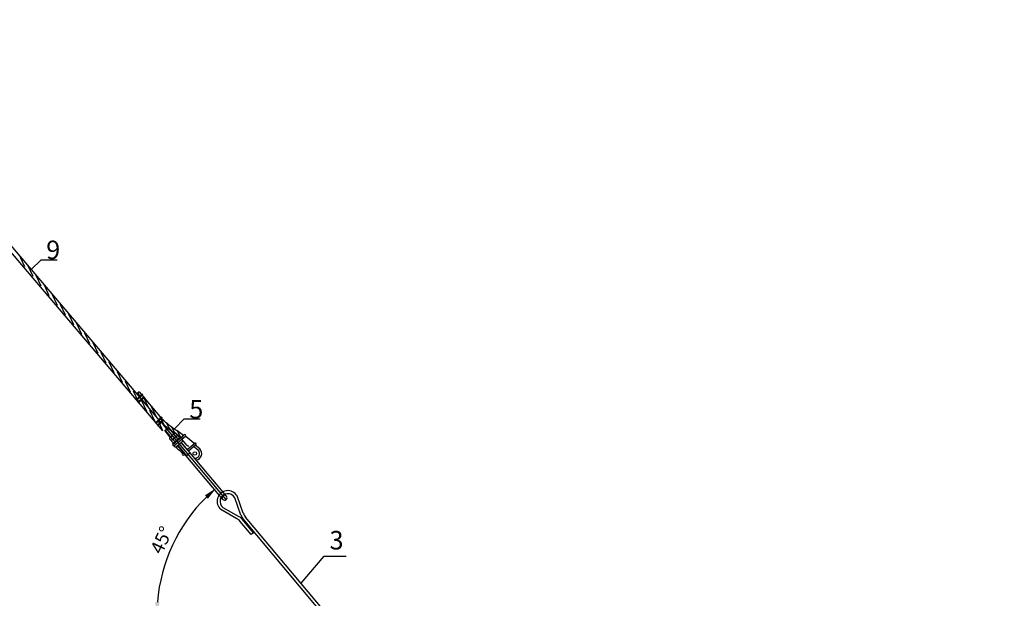
# Model space of a CAD drawing. Units: millimetres. Extents: x 253023 to 1395391, y 1795409 to 2682259.
# Drawn here: x 261726 to 261908, y 2679695 to 2679802 of the extents above; entities that cross this region are included whole.
import ezdxf

# ---------------------------------------------------------------- set-up
doc = ezdxf.new("R2010")
doc.units = ezdxf.units.MM
doc.linetypes.add('CENTER', pattern=[50.8, 31.75, -6.35, 6.35, -6.35])
doc.linetypes.add('HIDDEN', pattern=[9.525, 6.35, -3.175])
doc.layers.add('7', color=7, linetype='Continuous')
doc.layers.add('Layer1', color=7, linetype='Continuous', lineweight=20)
doc.styles.add('2013dx', font='gbenor.shx', dxfattribs={"bigfont": 'gbcbig.shx'})
doc.styles.add('宋体', font='txt')
doc.dimstyles.new('2013dxJ', dxfattribs={"dimtxt": 2.5, "dimasz": 2.5, "dimexe": 1.5, "dimexo": 2, "dimgap": 1, "dimtad": 1, "dimdec": 0, "dimzin": 0, "dimdsep": 46, "dimtxsty": '2013dx', "dimcen": 0.09, "dimclrd": 7, "dimclre": 7, "dimclrt": 7, "dimaunit": 1, "dimazin": 1, "dimtfac": 1, "dimtdec": 0, "dimtix": 1, "dimtofl": 0, "dimtmove": 0, "dimatfit": 0, "dimfxl": 1, "dimtolj": 1, "dimtzin": 0, "dimlwd": -1, "dimlwe": -1, "dimarcsym": 0})
doc.dimstyles.new('红色 档距标注', dxfattribs={"dimtxt": 3.5, "dimasz": 0, "dimexe": 0.18, "dimexo": 0.0625, "dimgap": 2, "dimtad": 1, "dimdec": 0, "dimzin": 0, "dimdsep": 46, "dimtxsty": '宋体', "dimcen": 0, "dimse1": 1, "dimse2": 1, "dimsd1": 1, "dimsd2": 1, "dimclrt": 1, "dimaunit": 1, "dimadec": 3, "dimazin": 0, "dimtfac": 1, "dimtdec": 0, "dimtofl": 0, "dimtmove": 0, "dimatfit": 3, "dimfxl": 1, "dimtolj": 1, "dimtzin": 0, "dimarcsym": 0})
pattern_1 = [(115, (261577.0635, 2679616.6366), (-0.5514698, -0.2571546), [])]

# ---------------------------------------------------------------- blocks, each defined once
blk = doc.blocks.new('*D316')
at = {"color": 7, "transparency": 16777216}
blk.add_arc((261782.03, 2679691.85), 30.92, 134.6338, 175.3662, dxfattribs=at)
for points in [[(261760.02, 2679714.16), (261760.58, 2679713.54), (261762.15, 2679715.54)], [(261751.62, 2679694.33), (261750.79, 2679694.36), (261751.11, 2679691.85)]]:
    blk.add_solid(points, dxfattribs=at)
at = {"layer": 'Defpoints', "color": 0, "transparency": 16777216}
for p in [(261752.26, 2679727.33), (261763.97, 2679713.37), (261752.41, 2679700.72), (261614.8, 2679691.85), (261829.01, 2679691.85)]:
    blk.add_point(p, dxfattribs=at)
at = {"color": 7, "lineweight": 0, "transparency": 16777216, "insert": (261751.96, 2679705.87), "char_height": 2.5, "attachment_point": 5, "rotation": 65, "style": '2013dx'}
blk.add_mtext('\\A1;45°', dxfattribs=at)
blk = doc.blocks.new('*D363')
at = {"layer": 'Defpoints', "color": 0, "transparency": 16777216}
for p in [(255633.35, 2681183.9), (1395391.28, 1795409.48), (1395391.32, 1795409.53)]:
    blk.add_point(p, dxfattribs=at)
at = {"color": 1, "transparency": 16777216, "insert": (825514.6, 2238299.63), "char_height": 3.5, "attachment_point": 5, "rotation": 322.1471, "style": '宋体'}
blk.add_mtext('\\A1;1443483m', dxfattribs=at)

msp = doc.modelspace()

# ---------------------------------------------------------------- hatches: boundary and pattern name
h = msp.add_hatch()
h.set_pattern_fill('ANSI31', color=256, scale=4.867836, angle=70, style=0)
h.set_pattern_definition(pattern_1)
h.paths.add_polyline_path([(261725.841, 2679758.43), (261725.691, 2679757.724), (261752.331, 2679726.061), (261752.767, 2679726.426)])
h = msp.add_hatch()
h.set_pattern_fill('ANSI31', color=256, scale=4.867836, angle=70, style=0)
h.set_pattern_definition(pattern_1)
h.paths.add_polyline_path([(261747.814, 2679733.385), (261747.379, 2679733.019), (261751.546, 2679728.066, 0.0267036), (261753.133, 2679726.683), (261753.243, 2679726.774), (261753.331, 2679726.767), (261753.85, 2679726.149, 0.0089727), (261754.434, 2679725.749), (261754.482, 2679725.71, -0.2270143), (261754.651, 2679725.682), (261754.934, 2679725.345), (261755.402, 2679724.965), (261755.428, 2679724.987), (261755.542, 2679724.852), (261756.032, 2679725.263), (261754.792, 2679726.191, -0.0379582), (261751.982, 2679728.432)])

# ---------------------------------------------------------------- linework, layer by layer
at = {"color": 0}
for p, q in [((261727.814, 2679756.085), (261729.659, 2679757.914)), ((261729.659, 2679757.914), (261732.6, 2679757.914)), ((261754.356, 2679726.516), (261756.201, 2679728.345)), ((261756.201, 2679728.345), (261759.142, 2679728.345))]:
    msp.add_line(p, q, dxfattribs=at)
at = {"linetype": 'Continuous'}
for p, q in [((261747.814, 2679733.385), (261747.379, 2679733.019)), ((261747.379, 2679733.019), (261751.546, 2679728.066)), ((261747.814, 2679733.385), (261751.982, 2679728.432)), ((261752.63, 2679726.261), (261753.243, 2679726.774)), ((261755.542, 2679724.852), (261754.434, 2679725.749))]:
    msp.add_line(p, q, dxfattribs=at)
at = {"linetype": 'CENTER'}
msp.add_line((261763.971, 2679713.367), (261752.259, 2679727.325), dxfattribs=at)
for p, q in [((261752.623, 2679726.172), (261753.331, 2679726.767)), ((261752.63, 2679726.261), (261753.243, 2679726.774)), ((261753.331, 2679726.767), (261753.243, 2679726.774)), ((261754.317, 2679725.592), (261753.331, 2679726.767)), ((261752.623, 2679726.172), (261752.63, 2679726.261)), ((261753.608, 2679724.997), (261752.623, 2679726.172)), ((261753.747, 2679724.345), (261753.462, 2679724.684)), ((261753.505, 2679724.911), (261754.428, 2679725.686)), ((261753.747, 2679724.345), (261754.935, 2679725.342)), ((261754.04, 2679724.591), (261753.755, 2679724.93)), ((261754.011, 2679723.798), (261755.428, 2679724.987)), ((261754.011, 2679723.798), (261755.428, 2679724.987)), ((261754.124, 2679723.663), (261756.186, 2679725.393)), ((261754.418, 2679724.14), (261754.134, 2679724.479)), ((261754.349, 2679723.395), (261756.445, 2679725.154)), ((261754.642, 2679725.096), (261754.357, 2679725.436)), ((261754.935, 2679725.342), (261754.651, 2679725.682)), ((261755.021, 2679724.645), (261754.736, 2679724.985)), ((261756.032, 2679725.263), (261754.792, 2679726.191)), ((261755.314, 2679724.891), (261755.029, 2679725.231)), ((261755.542, 2679724.852), (261755.428, 2679724.987)), ((261756.699, 2679723.474), (261755.766, 2679724.585)), ((261757.961, 2679723.87), (261756.474, 2679725.074)), ((261754.125, 2679723.894), (261753.84, 2679724.233)), ((261754.124, 2679723.663), (261754.011, 2679723.798)), ((261754.573, 2679723.128), (261754.349, 2679723.395)), ((261754.861, 2679722.866), (261754.637, 2679723.068)), ((261754.868, 2679723.375), (261755.733, 2679724.101)), ((261761.423, 2679715.684), (261754.927, 2679723.425)), ((261762.131, 2679716.279), (261755.636, 2679724.02)), ((261756.755, 2679722.686), (261758.137, 2679723.845)), ((261756.98, 2679722.419), (261758.361, 2679723.578)), ((261758.833, 2679722.5), (261757.939, 2679723.224)), ((261759.109, 2679722.786), (261758.248, 2679723.483)), ((261755.874, 2679721.947), (261755.65, 2679722.214)), ((261755.874, 2679721.947), (261756.047, 2679722.091)), ((261756.099, 2679721.679), (261756.271, 2679721.824)), ((261756.549, 2679721.492), (261757.258, 2679722.087)), ((261763.324, 2679713.418), (261760.86, 2679716.355)), ((261764.033, 2679714.013), (261761.548, 2679716.975)), ((261766.71, 2679710.475), (261765.567, 2679713.688)), ((261767.14, 2679710.836), (261765.996, 2679714.049)), ((261766.376, 2679710.195), (261763.41, 2679711.879)), ((261765.946, 2679709.834), (261762.981, 2679711.518)), ((261766.846, 2679710.095), (261766.727, 2679709.995)), ((261796.521, 2679675.601), (261767.535, 2679710.146)), ((261768.613, 2679706.876), (261766.557, 2679709.326)), ((261769.042, 2679707.236), (261766.987, 2679709.686)), ((261796.091, 2679675.241), (261767.105, 2679709.785)), ((261769.042, 2679707.236), (261768.613, 2679706.876)), ((261777.859, 2679697.842), (261782.135, 2679702.903)), ((261782.135, 2679702.903), (261786.252, 2679702.903))]:
    msp.add_line(p, q)
at = {"linetype": 'HIDDEN'}
for p, q in [((261753.283, 2679726.726), (261754.269, 2679725.552)), ((261752.671, 2679726.212), (261753.656, 2679725.038)), ((261754.976, 2679723.466), (261756.598, 2679721.533)), ((261755.588, 2679723.979), (261757.21, 2679722.046))]:
    msp.add_line(p, q, dxfattribs=at)
at = {"const_width": 0.389}
for points in [[(261747.249, 2679731.816), (261748.504, 2679732.959)], [(261747.573, 2679731.348), (261748.828, 2679732.49)], [(261750.847, 2679727.548), (261752.102, 2679728.691)], [(261751.171, 2679727.08), (261752.426, 2679728.223)]]:
    msp.add_lwpolyline(points, dxfattribs=at)
msp.add_circle((261758.155, 2679721.931), 0.327)
at = {"linetype": 'Continuous'}
for centre, radius, start, end in [((261768.122, 2679745.796), 23.707, 227.09288, 235.78809), ((261765.276, 2679742.225), 19.723, 225.88281, 236.65325)]:
    msp.add_arc(centre, radius, start, end, dxfattribs=at)
for centre, radius, start, end in [((261753.642, 2679724.767), 0.198, 55.2136, 204.7864), ((261754.349, 2679724.834), 0.602, 89.24565, 170.75435), ((261754.021, 2679724.316), 0.198, 55.2136, 204.7864), ((261754.728, 2679724.383), 0.602, 89.24565, 170.75435), ((261754.537, 2679725.52), 0.198, 54.82802, 205.17198), ((261754.915, 2679725.069), 0.198, 54.82802, 205.17198), ((261755.654, 2679724.718), 0.175, 310, 130), ((261756.298, 2679725.259), 0.175, 332.32921, 130), ((261756.527, 2679725.139), 0.0841, 152.32921, 231), ((261754.236, 2679723.529), 0.175, 130, 310), ((261764.939, 2679734.254), 15.207, 227.0273, 227.35858), ((261755.084, 2679723.118), 0.336, 130, 228.49583), ((261764.939, 2679734.254), 15.207, 228.49583, 230.02012), ((261755.949, 2679723.843), 0.336, 40, 130), ((261756.968, 2679723.651), 0.322, 213.33723, 281.0278), ((261758.067, 2679724), 0.168, 231, 300.06911), ((261758.239, 2679723.703), 0.175, 305.88896, 120.06911), ((261758.155, 2679721.931), 1.281, 282.73886, 41.86052), ((261764.939, 2679734.254), 15.207, 230.02012, 232.35039), ((261755.986, 2679721.813), 0.175, 130, 310), ((261758.155, 2679721.931), 0.885, 268.47965, 40), ((261764.27, 2679713.044), 1.998, 30.18416, 229.81584), ((261764.276, 2679713.037), 1.446, 26.75416, 233.24584), ((261763.674, 2679713.721), 0.463, 220, 40), ((261764.839, 2679707.884), 2.243, 40, 60.41272), ((261765.269, 2679708.244), 2.243, 40, 60.41272), ((261768.823, 2679711.227), 2.243, 199.58728, 220), ((261769.253, 2679711.588), 2.243, 199.58728, 220)]:
    msp.add_arc(centre, radius, start, end)
at = {"linetype": 'HIDDEN'}
msp.add_arc((261763.674, 2679713.721), 0.463, 40, 220, dxfattribs=at)
at = {"layer": '7', "color": 0}
for p, q in [((261752.231, 2679726.133), (261714.07, 2679771.049)), ((261714.674, 2679771.562), (261747.876, 2679732.387))]:
    msp.add_line(p, q, dxfattribs=at)

# ---------------------------------------------------------------- texts
at = {"insert": (261783.139, 2679707.561), "char_height": 3.443, "width": 5.89164, "attachment_point": 1, "style": '2013dx'}
msp.add_mtext('3', dxfattribs=at)
at = {"layer": 'Layer1', "color": 0, "lineweight": 9, "char_height": 3.443, "attachment_point": 1, "style": '2013dx'}
for s, insert in [('9', (261730.579, 2679761.46)), ('5', (261757.121, 2679731.891))]:
    msp.add_mtext(s, dxfattribs=dict(at, insert=insert))

# ---------------------------------------------------------------- dimensions: what is measured, and where the dimension line sits
dim = msp.add_aligned_dim(p1=(255633.35, 2681183.903), p2=(1395391.317, 1795409.527), distance=-0.062, dimstyle='红色 档距标注', override={"dimpost": 'm', "dimfxl": 1.5, "dimarcsym": 1})
dim.commit()
dim.dimension.update_dxf_attribs({"geometry": '*D363', "text_midpoint": (825514.597, 2238299.627)})
at = {"lineweight": 0}
dim = msp.add_angular_dim_2l(base=(261752.405, 2679700.718), line1=((261829.013, 2679691.85), (261614.803, 2679691.85)), line2=((261763.971, 2679713.367), (261752.259, 2679727.325)), text='45°', dimstyle='2013dxJ', dxfattribs=at)
dim.commit()
dim.dimension.update_dxf_attribs({"geometry": '*D316', "text_midpoint": (261751.964, 2679705.868)})

doc.saveas('drawing.dxf')
